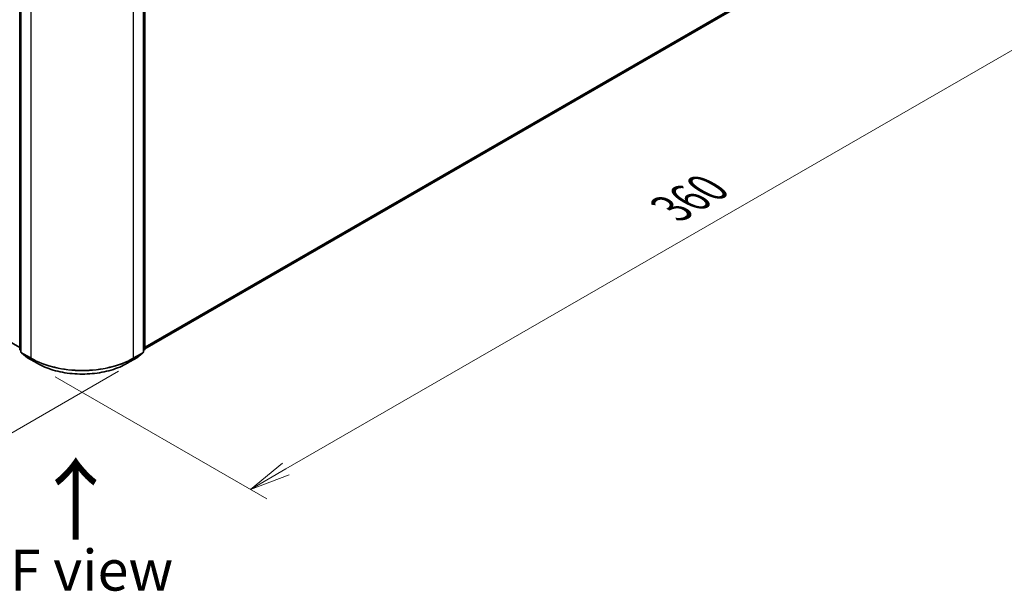
# Model space of a CAD drawing. Units: millimetres. Extents: x 0 to 7163, y 0 to 1264.
# Drawn here: x 123 to 274, y 392 to 480 of the extents above; entities that cross this region are included whole.
import ezdxf

# ---------------------------------------------------------------- set-up
doc = ezdxf.new("R2010")
doc.units = ezdxf.units.MM
for name, color, linetype, lineweight in [('Dimension (ISO)', 7, 'Continuous', 18), ('Dimension (ISO) @ 1', 7, 'Continuous', 18), ('Symbol (ISO)', 7, 'Continuous', 18), ('Visible (ISO)', 7, 'Continuous', 35), ('Visible Narrow (ISO)', 7, 'Continuous', 25)]:
    doc.layers.add(name, color=color, linetype=linetype, lineweight=lineweight)
doc.styles.add('Note Text (TK)', font='MS PGothic.ttf')
doc.dimstyles.new('Default - Method 1b (TK)', dxfattribs={"dimscale": 2.5, "dimtxt": 2.5, "dimasz": 2.5, "dimexe": 1, "dimexo": 1.5, "dimgap": 1, "dimtad": 1, "dimrnd": 1e-08, "dimdsep": 46, "dimtxsty": 'Note Text (TK)', "dimblk": 'OPEN', "dimcen": 0.09, "dimdle": 5, "dimclrd": 100, "dimclre": 100, "dimclrt": 7, "dimadec": 1, "dimazin": 1, "dimtfac": 1, "dimtmove": 0, "dimatfit": 3, "dimldrblk": 'OPEN', "dimfxl": 0, "dimtolj": 1, "dimlwd": -1, "dimlwe": -1, "dimarcsym": 0})

# ---------------------------------------------------------------- blocks, each defined once
blk = doc.blocks.new('_Open')
at = {"color": 0, "linetype": 'ByBlock', "lineweight": -2}
for p, q in [((-1, 0.167), (0, 0)), ((-1, -0.167), (0, 0)), ((0, 0), (-1, 0))]:
    blk.add_line(p, q, dxfattribs=at)
blk = doc.blocks.new('*D39')
at = {"layer": 'Defpoints', "color": 0, "transparency": 16777216}
for p in [(78.96, 464.2), (45.38, 444.81), (141.82, 427.91)]:
    blk.add_point(p, dxfattribs=at)
at = {"layer": 'Dimension (ISO)', "color": 100, "transparency": 16777216}
for p, q in [((75.21, 462.04), (42.88, 443.37)), ((102.82, 411.65), (50.79, 441.69)), ((138.07, 425.75), (105.73, 407.08))]:
    blk.add_line(p, q, dxfattribs=at)
at = {"layer": 'Dimension (ISO)', "color": 100, "transparency": 16777216, "xscale": 6.25, "yscale": 6.25, "zscale": 6.25}
for p, rotation in [((45.38, 444.81), 150.0000000000001), ((108.23, 408.52), 330.0000000000001)]:
    blk.add_blockref('_Open', p, dxfattribs=dict(at, rotation=rotation))
at = {"layer": 'Dimension (ISO)', "color": 7, "transparency": 16777216, "insert": (74.5, 433.83), "char_height": 6.25, "attachment_point": 4, "rotation": 330, "style": 'Note Text (TK)'}
blk.add_mtext('\\A1;{\\Q30.000;\\W0.816;\\H0.816x;160}', dxfattribs=at)
blk = doc.blocks.new('*D40')
at = {"layer": 'Defpoints', "color": 0, "transparency": 16777216}
for p in [(266.07, 508.72), (124.65, 427.08), (158.24, 407.68)]:
    blk.add_point(p, dxfattribs=at)
at = {"layer": 'Dimension (ISO)', "color": 100, "transparency": 16777216}
for p, q in [((269.82, 506.56), (302.16, 487.89)), ((294.25, 486.21), (163.65, 410.81)), ((128.4, 424.91), (160.74, 406.24))]:
    blk.add_line(p, q, dxfattribs=at)
at = {"layer": 'Dimension (ISO)', "color": 100, "transparency": 16777216, "xscale": 6.25, "yscale": 6.25, "zscale": 6.25}
for p, rotation in [((299.66, 489.33), 29.99999999999997), ((158.24, 407.68), 209.9999999999999)]:
    blk.add_blockref('_Open', p, dxfattribs=dict(at, rotation=rotation))
at = {"layer": 'Dimension (ISO)', "color": 7, "transparency": 16777216, "insert": (222.58, 450.66), "char_height": 6.25, "attachment_point": 4, "rotation": 30, "style": 'Note Text (TK)'}
blk.add_mtext('\\A1;{\\Q-30.000;\\W0.816;\\H0.816x;360}', dxfattribs=at)

msp = doc.modelspace()

# ---------------------------------------------------------------- linework, layer by layer
at = {"layer": 'Visible (ISO)'}
for p, q in [((142.0623, 429.1974), (262.7605, 498.8826)), ((122.9514, 429.1345), (122.9514, 486.2533)), ((123.1478, 485.9952), (123.1478, 428.7122)), ((141.8659, 428.7122), (141.8659, 485.9952)), ((142.0623, 486.2533), (142.0623, 429.1345)), ((80.83, 453.7179), (122.9514, 429.3991)), ((123.1478, 428.8962), (123.0133, 429.0049)), ((123.2097, 428.5826), (124.1291, 427.8394)), ((124.1506, 427.8247), (125.6041, 426.9855)), ((139.4096, 426.9855), (140.8631, 427.8247)), ((140.8846, 427.8394), (141.804, 428.5826)), ((142.0004, 429.0049), (141.8659, 428.8962))]:
    msp.add_line(p, q, dxfattribs=at)
for centre, start, end in [((123.1181, 429.1345), 180, 231.051724), ((141.8957, 429.1345), 308.948276, 0), ((123.3145, 428.7122), 180, 231.051724), ((124.2339, 427.969), 231.051724, 240), ((140.7798, 427.969), 300, 308.948276), ((141.6992, 428.7122), 308.948276, 0)]:
    msp.add_arc(centre, 0.1667, start, end, dxfattribs=at)
msp.add_open_spline([(125.6041, 426.9855), (126.3313, 426.5656), (127.1704, 426.214), (128.9925, 425.678), (129.9753, 425.4937), (131.9907, 425.3094), (133.023, 425.3094), (135.0384, 425.4937), (136.0212, 425.678), (137.8433, 426.214), (138.6824, 426.5656), (139.4096, 426.9855)], degree=3, knots=[1.57079633, 1.57079633, 1.57079633, 1.57079633, 1.88495559, 1.88495559, 2.19911486, 2.19911486, 2.51327412, 2.51327412, 2.82743339, 2.82743339, 3.14159265, 3.14159265, 3.14159265, 3.14159265], dxfattribs=at)
at = {"layer": 'Visible Narrow (ISO)'}
for p, q in [((263.7145, 499.702), (142.0623, 429.4661)), ((142.0623, 429.4106), (263.6871, 499.6307)), ((262.7677, 498.8875), (142.0623, 429.1982)), ((123.0002, 429.0665), (123.0002, 486.1853)), ((123.1966, 428.6441), (123.1966, 485.9272)), ((124.6501, 485.088), (124.6501, 427.805)), ((140.3636, 427.805), (140.3636, 485.088)), ((141.8171, 485.9272), (141.8171, 428.6441)), ((142.0135, 486.1853), (142.0135, 429.0665)), ((123.1478, 428.9812), (123.0002, 429.0665)), ((123.1478, 428.8979), (123.0275, 428.9951)), ((123.0275, 428.9951), (123.1478, 428.9257)), ((124.6501, 427.805), (123.1966, 428.6441)), ((123.2239, 428.5728), (124.6774, 427.7336)), ((124.1434, 427.8296), (123.2239, 428.5728)), ((125.5969, 426.9904), (124.1434, 427.8296)), ((125.5969, 426.9904), (124.6774, 427.7336)), ((140.8703, 427.8296), (139.4168, 426.9904)), ((139.4168, 426.9904), (140.3363, 427.7336)), ((140.3363, 427.7336), (141.7898, 428.5728)), ((141.8171, 428.6441), (140.3636, 427.805)), ((141.7898, 428.5728), (140.8703, 427.8296)), ((142.0135, 429.0665), (141.8659, 428.9812)), ((141.9862, 428.9951), (141.8659, 428.8979)), ((141.8659, 428.9257), (141.9862, 428.9951))]:
    msp.add_line(p, q, dxfattribs=at)
for centre, major_axis, ratio, start_param, end_param in [((123.1181, 429.1345), (-0.1667, 0), 0.57735027, 0, 0.78539816), ((141.8957, 429.1345), (0.1667, 0), 0.57735027, 5.49778714, 6.28318531), ((123.1181, 429.1345), (-0.0833, -0.1443), 0.57735027, 5.49778714, 6.19252542), ((123.1181, 429.1345), (-0.1048, -0.1296), 0.8131434, 0, 0.12734403), ((123.3145, 428.7122), (-0.1667, 0), 0.57735027, 0, 0.78539816), ((123.3145, 428.7122), (-0.0833, -0.1443), 0.57735027, 5.49778714, 6.19252542), ((123.3145, 428.7122), (-0.1048, -0.1296), 0.8131434, 0, 0.12734403), ((124.2339, 427.969), (-0.1048, -0.1296), 0.8131434, 0, 0.12734403), ((124.2339, 427.969), (-0.0833, -0.1443), 0.57735027, 6.19252542, 6.28318531), ((124.768, 427.873), (-0.0833, -0.1443), 0.57735027, 5.49778714, 6.19252542), ((132.5069, 432.3411), (-11.1111, 0), 0.57735027, 0.78539816, 2.35619449), ((132.5069, 432.2539), (11.0725, 0), 0.57735027, 3.92699082, 5.49778714), ((140.2458, 427.873), (0.0833, -0.1443), 0.57735027, 0.09065989, 0.78539816), ((140.7798, 427.969), (0.0833, -0.1443), 0.57735027, 0, 0.09065989), ((140.7798, 427.969), (0.1048, -0.1296), 0.8131434, 6.15584128, 6.28318531), ((141.6992, 428.7122), (0.0833, -0.1443), 0.57735027, 0.09065989, 0.78539816), ((141.6992, 428.7122), (0.1048, -0.1296), 0.8131434, 6.15584128, 6.28318531), ((141.6992, 428.7122), (0.1667, 0), 0.57735027, 5.49778714, 6.28318531), ((141.8957, 429.1345), (0.0833, -0.1443), 0.57735027, 0.09065989, 0.78539816), ((141.8957, 429.1345), (0.1048, -0.1296), 0.8131434, 6.15584128, 6.28318531), ((125.6874, 427.1298), (-0.0833, -0.1443), 0.57735027, 6.19252542, 6.28318531), ((132.5069, 430.9799), (-9.7722, 0), 0.57735027, 0.78539816, 2.35619449), ((139.3263, 427.1298), (0.0833, -0.1443), 0.57735027, 0, 0.09065989)]:
    msp.add_ellipse(centre, major_axis=major_axis, ratio=ratio, start_param=start_param, end_param=end_param, dxfattribs=at)

# ---------------------------------------------------------------- texts
at = {"layer": 'Symbol (ISO)', "color": 7, "insert": (131.7118, 399.4357), "char_height": 10, "attachment_point": 4, "rotation": 90, "line_spacing_factor": 1.5, "style": 'Note Text (TK)'}
msp.add_mtext('\\fMS PGothic|b0|i0;{\\H10.0000;→}', dxfattribs=at)
at = {"layer": 'Symbol (ISO)', "color": 7, "insert": (133.9368, 395.3091), "char_height": 6.25, "attachment_point": 5, "line_spacing_factor": 1.5, "style": 'Note Text (TK)'}
msp.add_mtext('\\fＭＳ Ｐゴシック|b0|i0;F view', dxfattribs=at)

# ---------------------------------------------------------------- dimensions: what is measured, and where the dimension line sits
at = {"layer": 'Dimension (ISO) @ 1', "color": 100, "true_color": 0x00ff3f}
for base, p1, p2, angle, text, picture, middle in [((158.2377, 407.6835), (266.0715, 508.7249), (124.6501, 427.0753), 30, '{\\Q-30.000;\\W0.816;\\H0.816x;<>}', '*D40', (228.9484, 448.5083)), ((45.3756, 444.8114), (141.8171, 427.9145), (78.9632, 464.2032), 330, '{\\Q30.000;\\W0.816;\\H0.816x;<>}', '*D39', (76.8026, 426.667))]:
    dim = msp.add_linear_dim(base=base, p1=p1, p2=p2, angle=angle, text=text, dimstyle='Default - Method 1b (TK)', override={"dimscale": 1, "dimtxt": 6.25, "dimasz": 6.25, "dimexe": 2.5, "dimexo": 3.75, "dimgap": 2.5, "dimdec": 2, "dimlfac": 2.204541, "dimcen": 0.225, "dimtol": 0, "dimlim": 0, "dimtp": 0, "dimtm": 0, "dimtdec": 2, "dimtix": 0, "dimtofl": 0, "dimtmove": 0, "dimatfit": 1}, dxfattribs=at)
    dim.commit()
    dim.dimension.update_dxf_attribs({"geometry": picture, "text_midpoint": middle, "dimtype": 160})

doc.saveas('drawing.dxf')
